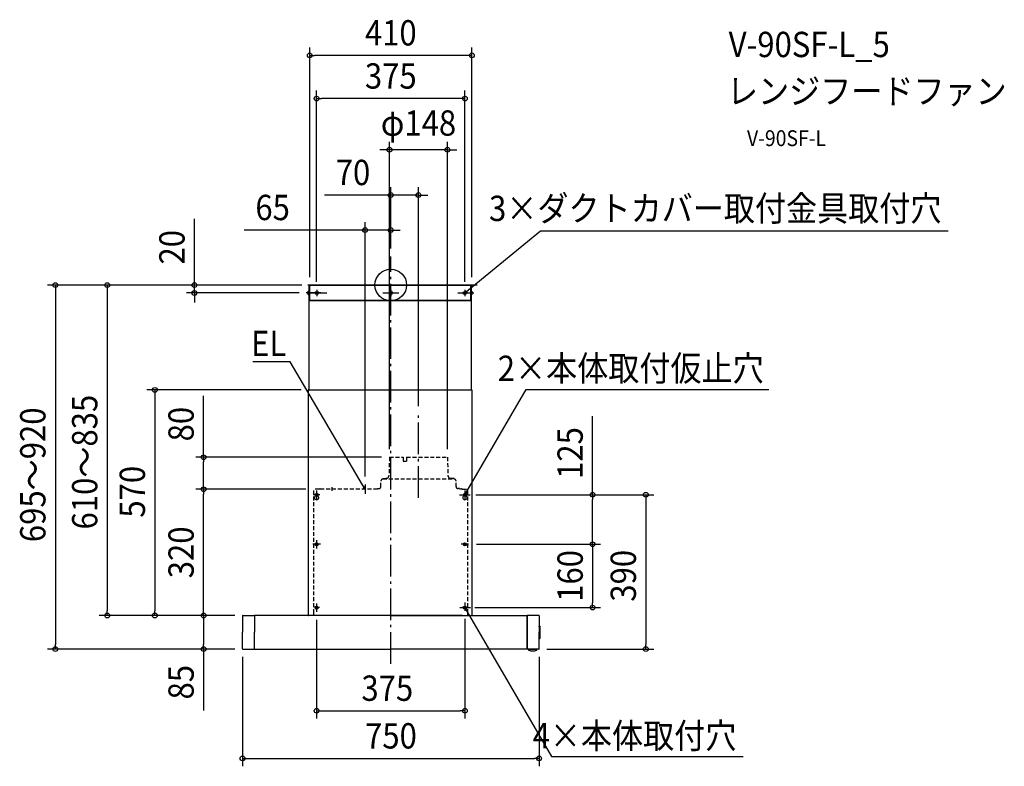
# Model space of a CAD drawing. Extents: x -938 to 1551, y -1216 to 671.
import ezdxf
from ezdxf.enums import TextEntityAlignment as Align

# ---------------------------------------------------------------- set-up
doc = ezdxf.new("R2010")
doc.units = 0
doc.header["$LTSCALE"] = 20
doc.header["$PDMODE"] = 3
doc.header["$PDSIZE"] = -2
doc.linetypes.add('DASHDOT', pattern=[5.5, 4, -0.6, 0.3, -0.6])
doc.linetypes.add('DASHED', pattern=[0.75, 0.5, -0.25])
doc.layers.get('DEFPOINTS').update_dxf_attribs({"linetype": 'CONTINUOUS'})
for name, color, linetype in [('ARRANGE', 1, 'CONTINUOUS'), ('BASIS', 6, 'DASHDOT'), ('DETAIL', 5, 'CONTINUOUS'), ('ETC', 61, 'CONTINUOUS'), ('FIX', 11, 'CONTINUOUS'), ('NOTE', 4, 'CONTINUOUS'), ('OUTLINE', 3, 'CONTINUOUS'), ('SERVICESPACE', 2, 'DASHDOT'), ('SIZE', 30, 'CONTINUOUS')]:
    doc.layers.add(name, color=color, linetype=linetype)
doc.styles.get("Standard").update_dxf_attribs({"font": 'SIMPLEX.shx', "width": 0.9, "height": 64, "bigfont": 'BIGFONT.shx'})

msp = doc.modelspace()

# ---------------------------------------------------------------- linework, layer by layer
at = {"layer": 'ARRANGE', "color": 1, "linetype": 'CONTINUOUS'}
msp.add_circle((0, 0), 40, dxfattribs=at)
msp.add_point((0, 0), dxfattribs=at)
at = {"layer": 'BASIS', "color": 6, "linetype": 'DASHDOT'}
for p, q in [((0, -956.8), (0, 72.2)), ((218.4, 0), (-216.4, 0))]:
    msp.add_line(p, q, dxfattribs=at)
at = {"layer": 'DEFPOINTS', "color": 30, "linetype": 'CONTINUOUS'}
for p in [(-205, 580.5), (-187.5, 471.4), (-3.3, 341.9), (0, 227.6), (0, 139.1), (0, 72.2), (0, 72.2), (-205, 0), (-496.4, -20), (-211.8, -20), (-205, 0), (-205, 0), (-205, 0), (-187.5, -11.6), (187.5, -11.6), (205, 0), (-207, -265), (70, -325.6), (-473.3, -435), (-3.3, -435), (-3.3, -435), (143.3, -435), (-473.3, -516), (-195, -516), (-195, -516), (-65, -503.9), (195.3, -530), (195.3, -530), (196.9, -655), (196.9, -655), (510.4, -655), (192.8, -815), (510.4, -815), (-717, -835), (-596.6, -835), (-473.3, -835), (-374.3, -835), (-374.3, -835), (-374.3, -835), (-374.3, -835), (-187.5, -825.6), (187.5, -823.2), (-848.2, -920), (-375, -919.3), (-374.3, -920), (-374.3, -920), (374.3, -920), (375, -919.3), (644.9, -920), (187.5, -1075.7), (375, -1196.1)]:
    msp.add_point(p, dxfattribs=at)
at = {"layer": 'DETAIL', "color": 5, "linetype": 'CONTINUOUS'}
for p, q in [((-207, 0), (-207, -265)), ((203, 0), (-207, 0)), ((-206.4, 0), (-206.4, -40)), ((202.4, 0), (-206.4, 0)), ((202.4, 0), (202.4, -40)), ((203, 0), (203, -265)), ((-208.8, -20.6), (-209.3, -20.6)), ((-208.8, -19.4), (-209.2, -19.4)), ((-208.8, -19.4), (-208.8, -20.6)), ((-207, -15.5), (-207.6, -15.5)), ((-207, -24.5), (-207.6, -24.5)), ((-207, -15.5), (-207, -24.5)), ((-205.6, -0.8), (-205.6, -39.2)), ((201.6, -0.8), (-205.6, -0.8)), ((201.6, -0.8), (201.6, -39.2)), ((203, -15.5), (203, -24.5)), ((203, -15.5), (203.6, -15.5)), ((203, -24.5), (203.6, -24.5)), ((204.8, -19.4), (205.2, -19.4)), ((204.8, -19.4), (204.8, -20.6)), ((204.8, -20.6), (205.3, -20.6)), ((202.4, -40), (-206.4, -40)), ((201.6, -39.2), (-205.6, -39.2)), ((-209, -265), (-209, -835)), ((-209, -265), (205, -265)), ((205, -265), (205, -834.4)), ((-190, -530), (-190, -532.1)), ((-185, -530), (-185, -532.1)), ((185, -530), (185, -532.1)), ((190, -530), (190, -532.1)), ((-375, -835.7), (-375, -877.5)), ((-374.3, -835), (-345, -835)), ((0, -835), (-345, -835)), ((-345, -835), (-345, -877.5)), ((181.1, -835), (0, -835)), ((0, -835), (345, -835)), ((345, -920), (345, -835)), ((374.3, -835), (345, -835)), ((345, -835), (345, -920)), ((345, -835), (345, -877.5)), ((375, -835.7), (375, -877.5)), ((375, -861.3), (376, -861.3)), ((375, -863.4), (375, -862.3)), ((-375, -919.3), (-375, -877.5)), ((-345, -918), (-345, -877.5)), ((345, -918), (345, -877.5)), ((375, -919.3), (375, -877.5)), ((375, -893.7), (376, -893.7)), ((375, -895.3), (375, -895.1)), ((-374.3, -920), (-345, -920)), ((-345, -920), (0, -920)), ((345, -920), (0, -920)), ((345, -920), (345, -918)), ((374.3, -920), (345, -920)), ((347.8, -921.4), (347.8, -920)), ((347.8, -920), (369.6, -920)), ((347.8, -920), (369.6, -920)), ((347.8, -921.4), (347.8, -920)), ((369.6, -921.4), (369.6, -920)), ((369.6, -921.4), (369.6, -920)), ((348.4, -922.3), (351.3, -923.6)), ((348.4, -922.3), (351.3, -923.6)), ((355.5, -924.5), (361.9, -924.5)), ((355.5, -924.5), (361.9, -924.5)), ((366.1, -923.6), (369, -922.3)), ((366.1, -923.6), (369, -922.3))]:
    msp.add_line(p, q, dxfattribs=at)
at = {"layer": 'DETAIL', "color": 5, "linetype": 'DASHDOT'}
for p, q in [((-177.3, -20), (-213.8, -20)), ((-187, -11.6), (-187, -28.4))]:
    msp.add_line(p, q, dxfattribs=at)
at = {"layer": 'DETAIL', "color": 5, "linetype": 'DASHED'}
msp.add_line((345, -835.8), (345, -859.6), dxfattribs=at)
at = {"layer": 'DETAIL', "color": 5, "linetype": 'CONTINUOUS'}
for centre in [(-187, -20), (0, -20), (187, -20), (-187.5, -655), (187.5, -655), (-187.5, -815), (187.5, -815)]:
    msp.add_circle(centre, 2.5, dxfattribs=at)
for centre, radius, start, end in [((-205.4, -20), 5.02, 116.1932, 243.5585), ((-209.3, -21.4), 0.8, 90, 187.149), ((-200.2, -20.3), 10, 187.1462, 189.5228), ((-200.2, -20.3), 10, 165.0127, 169.6512), ((-209.2, -18.6), 0.8, 169.646, 270), ((201.4, -20), 5.02, 296.4415, 63.8068), ((205.2, -18.6), 0.8, 270, 10.354), ((205.3, -21.4), 0.8, 352.851, 90), ((196.2, -20.3), 10, 10.3488, 14.9873), ((196.2, -20.3), 10, 350.4772, 352.8538), ((-187.5, -537), 5.5, 117.0377, 62.9663), ((-187.5, -530), 2.5, 0, 180), ((187.5, -537), 5.5, 117.0337, 62.9623), ((187.5, -530), 2.5, 0, 180), ((-374.3, -835.7), 0.7, 90, 179.9997), ((204.4, -834.4), 0.6, 270, 0), ((374.3, -835.7), 0.7, 0, 90), ((376, -862.1), 0.8, 0, 90), ((376.8, -862.7), 0.6, 3.3221, 90), ((121.9, -877.5), 256, 356.6568, 3.3221), ((376, -892.9), 0.8, 270, 0), ((376.8, -892.3), 0.6, 270, 356.6779), ((-374.3, -919.3), 0.7, 179.9997, 270), ((374.3, -919.3), 0.7, 270, 0), ((348.8, -921.4), 1, 180, 245.556), ((348.8, -921.4), 1, 180, 245.556), ((355.5, -914.5), 10, 245.556, 270), ((355.5, -914.5), 10, 245.556, 270), ((361.9, -914.5), 10, 270, 294.444), ((361.9, -914.5), 10, 270, 294.444), ((368.6, -921.4), 1, 294.444, 0), ((368.6, -921.4), 1, 294.444, 0)]:
    msp.add_arc(centre, radius, start, end, dxfattribs=at)
at = {"layer": 'FIX', "color": 11, "linetype": 'CONTINUOUS'}
for centre in [(-187, -20), (0, -20), (187, -20), (-187.5, -530), (187.5, -530), (-187.5, -655), (187.5, -655), (-187.5, -815), (187.5, -815)]:
    msp.add_circle(centre, 4, dxfattribs=at)
at = {"layer": 'NOTE', "color": 4, "linetype": 'CONTINUOUS'}
for p, q in [((196.3, -12.4), (378.5, 137.2)), ((378.5, 137.2), (1409.4, 137.2)), ((187, -20), (196.3, -12.4)), ((187, -20), (190.6, -14.9)), ((192.7, -17.4), (187, -20)), ((-254.7, -194.2), (-348.6, -194.2)), ((-71.6, -504.9), (-254.7, -194.2)), ((193.5, -519.6), (342.1, -264.3)), ((342.1, -264.3), (956.3, -264.3)), ((-65, -515), (-71.6, -504.9)), ((-69.6, -510.8), (-65, -515)), ((-65, -515), (-66.9, -509.1)), ((187.5, -530), (193.5, -519.6)), ((187.5, -530), (189.1, -524)), ((191.9, -525.6), (187.5, -530)), ((191.9, -819.4), (187.5, -815)), ((187.5, -815), (189.1, -821)), ((187.5, -815), (193.5, -825.4)), ((193.5, -825.4), (406.1, -1191.4)), ((406.1, -1191.4), (891.2, -1191.4))]:
    msp.add_line(p, q, dxfattribs=at)
at = {"layer": 'NOTE', "color": 4, "linetype": 'DASHDOT'}
for p, q in [((-211.8, -20), (-162.1, -20)), ((-187, -11.6), (-187, -28.4)), ((-20.3, -20), (20.3, -20)), ((0, -11.6), (0, -28.4)), ((169.7, -20), (210.3, -20)), ((173.9, -20), (201.1, -20)), ((187, -11.6), (187, -28.4)), ((70, -537.5), (70, -325.6)), ((-187.5, -519.4), (-187.5, -540.6)), ((-65, -503.9), (-65, -527.7)), ((187.5, -518.8), (187.5, -542.6)), ((-179.7, -530), (-195.3, -530)), ((173.9, -530), (201.1, -530)), ((179.7, -530), (195.3, -530)), ((-187.5, -644.4), (-187.5, -665.6)), ((-177.4, -655), (-196.9, -655)), ((196.9, -655), (178.2, -655)), ((-180.2, -815), (-192.8, -815)), ((-187.5, -804.4), (-187.5, -825.6)), ((174.3, -815), (201.5, -815)), ((192.8, -815), (180.1, -815)), ((187.5, -802), (187.5, -823.2))]:
    msp.add_line(p, q, dxfattribs=at)
at = {"layer": 'OUTLINE', "color": 3, "linetype": 'CONTINUOUS'}
for p, q in [((-207, 0), (203, 0)), ((-206.4, 0), (202.4, 0)), ((203, 0), (203, -265)), ((-207, -15.5), (-207.6, -15.5)), ((-207, -24.5), (-207.6, -24.5)), ((-207, 0), (-207, -265)), ((-207, -15.5), (-207, -24.5)), ((203, -15.5), (203, -24.5)), ((203, -15.5), (203.6, -15.5)), ((203, -24.5), (203.6, -24.5)), ((-209, -265), (-209, -834.4)), ((-207, -265), (-209, -265)), ((205, -265), (203, -265)), ((205, -265), (205, -834.4)), ((-375, -835.7), (-375, -877.5)), ((-374.3, -835), (-345, -835)), ((0, -835), (-345, -835)), ((0, -835), (345, -835)), ((374.3, -835), (345, -835)), ((375, -835.7), (375, -877.5)), ((375, -861.3), (376, -861.3)), ((375, -863.4), (375, -862.3)), ((376.2, -862.1), (376.8, -862.1)), ((-375, -919.3), (-375, -877.5)), ((375, -919.3), (375, -877.5)), ((375, -893.7), (376, -893.7)), ((375, -895.3), (375, -895.1)), ((376.2, -892.9), (376.8, -892.9)), ((-374.3, -920), (-345, -920)), ((-345, -920), (0, -920)), ((345, -920), (0, -920)), ((374.3, -920), (345, -920)), ((347.8, -921.4), (347.8, -920)), ((347.8, -921.4), (347.8, -920)), ((347.8, -920), (369.6, -920)), ((347.8, -920), (369.6, -920)), ((369.6, -921.4), (369.6, -920)), ((369.6, -921.4), (369.6, -920)), ((348.4, -922.3), (351.3, -923.6)), ((348.4, -922.3), (351.3, -923.6)), ((355.5, -924.5), (361.9, -924.5)), ((355.5, -924.5), (361.9, -924.5)), ((366.1, -923.6), (369, -922.3)), ((366.1, -923.6), (369, -922.3))]:
    msp.add_line(p, q, dxfattribs=at)
for centre, radius, start, end in [((-205.4, -20), 5.02, 116.1932, 243.5585), ((-200.2, -20.3), 10, 187.1462, 189.5228), ((-200.2, -20.3), 10, 165.0127, 169.6512), ((201.4, -20), 5.02, 296.4415, 63.8068), ((196.2, -20.3), 10, 10.3488, 14.9873), ((196.2, -20.3), 10, 350.4772, 352.8538), ((-374.3, -835.7), 0.7, 90, 179.9997), ((-208.4, -834.4), 0.6, 180, 270), ((204.4, -834.4), 0.6, 270, 0), ((374.3, -835.7), 0.7, 0, 90), ((376, -862.1), 0.8, 0, 90), ((376.8, -862.7), 0.6, 3.3221, 90), ((121.9, -877.5), 256, 356.6568, 3.3221), ((376, -892.9), 0.8, 270, 0), ((376.8, -892.3), 0.6, 270, 356.6779), ((-374.3, -919.3), 0.7, 180, 270), ((374.3, -919.3), 0.7, 270, 0.0003), ((348.8, -921.4), 1, 180, 245.556), ((348.8, -921.4), 1, 180, 245.556), ((355.5, -914.5), 10, 245.556, 270), ((355.5, -914.5), 10, 245.556, 270), ((361.9, -914.5), 10, 270, 294.444), ((361.9, -914.5), 10, 270, 294.444), ((368.6, -921.4), 1, 294.444, 0), ((368.6, -921.4), 1, 294.444, 0)]:
    msp.add_arc(centre, radius, start, end, dxfattribs=at)
at = {"layer": 'SERVICESPACE', "color": 2, "linetype": 'DASHED'}
for p, q in [((-3.3, -435), (-4.6, -481.6)), ((-3.3, -435), (31.7, -435)), ((31.7, -435), (31.7, -445)), ((31.7, -445), (40, -445)), ((40, -435), (143.3, -435)), ((40, -435), (40, -445)), ((143.3, -435), (144.6, -481.6)), ((-25, -509.4), (-25, -495.6)), ((-20, -489.2), (-20, -490)), ((-20, -489.2), (-12.5, -489.2)), ((-20, -489.2), (-12.5, -489.2)), ((-20, -489.2), (-20, -490)), ((-20, -490), (160, -490)), ((-20, -490), (160, -490)), ((-11.7, -488.4), (-11.6, -488.4)), ((151.7, -488.4), (151.6, -488.4)), ((160, -489.2), (152.6, -489.2)), ((160, -489.2), (152.6, -489.2)), ((160, -489.2), (160, -490)), ((160, -489.2), (160, -490)), ((165, -509.4), (165, -495.6)), ((-181.1, -516), (-195, -516)), ((-195, -829), (-195, -516)), ((-179.3, -515.5), (-181.1, -515.5)), ((-178.6, -515), (-34, -515)), ((-149.4, -510.4), (-149.4, -519.6)), ((-34, -514.4), (-34, -515)), ((-34, -515), (-34, -514.4)), ((-34, -514.4), (-30.1, -514.4)), ((174, -514.4), (169.9, -514.4)), ((174, -515), (174, -514.4)), ((174, -514.4), (174, -515)), ((174, -515), (178.6, -515)), ((181.1, -515.5), (179.3, -515.5)), ((181.1, -515.5), (181.1, -516)), ((181.1, -516), (195, -516)), ((195, -829), (195, -516)), ((-195, -834.2), (-195, -829)), ((195, -834.2), (195, -829))]:
    msp.add_line(p, q, dxfattribs=at)
for centre, radius, start, end in [((-19.4, -495.6), 5.6, 90, 180), ((-11.7, -489.2), 0.8, 90, 180), ((-11.6, -481.4), 7, 270, 358.568), ((151.6, -481.4), 7, 181.432, 270), ((151.7, -489.2), 0.8, 0, 90), ((159.4, -495.6), 5.6, 0, 90), ((-178.6, -515.8), 0.8, 90, 157.9757), ((-30, -509.4), 5, 270, 0), ((170, -509.4), 5, 180, 270), ((178.6, -515.8), 0.8, 22.0243, 90), ((-194.2, -834.2), 0.8, 180, 270), ((194.2, -834.2), 0.8, 270, 0)]:
    msp.add_arc(centre, radius, start, end, dxfattribs=at)
at = {"layer": 'SIZE', "color": 30, "linetype": 'CONTINUOUS'}
for p, q in [((-205, 20), (-205, 600.5)), ((205, 20), (205, 600.5)), ((-205, 580.5), (-193, 580.5)), ((193, 580.5), (-193, 580.5)), ((205, 580.5), (193, 580.5)), ((-187.5, 8.4), (-187.5, 491.4)), ((187.5, 8.4), (187.5, 491.4)), ((-187.5, 471.4), (-175.5, 471.4)), ((175.5, 471.4), (-175.5, 471.4)), ((187.5, 471.4), (175.5, 471.4)), ((-3.3, -415), (-3.3, 361.9)), ((143.3, -415), (143.3, 361.9)), ((-15.3, 341.9), (-27.3, 341.9)), ((-3.3, 341.9), (-15.3, 341.9)), ((143.3, 341.9), (-3.3, 341.9)), ((143.3, 341.9), (155.3, 341.9)), ((155.3, 341.9), (167.3, 341.9)), ((-12, 227.6), (-167.3, 227.6)), ((0, 227.6), (-12, 227.6)), ((0, 92.2), (0, 247.6)), ((70, 227.6), (0, 227.6)), ((70, -305.6), (70, 247.6)), ((70, 227.6), (82, 227.6)), ((82, 227.6), (94, 227.6)), ((-496.4, 12), (-496.4, 167.3)), ((-65, -483.9), (-65, 159.1)), ((0, 92.2), (0, 159.1)), ((-77, 139.1), (-370.4, 139.1)), ((-65, 139.1), (-77, 139.1)), ((0, 139.1), (-65, 139.1)), ((0, 139.1), (12, 139.1)), ((12, 139.1), (24, 139.1)), ((-496.4, 0), (-496.4, 12)), ((-225, 0), (-868.2, 0)), ((-848.2, 0), (-848.2, -12)), ((-848.2, -12), (-848.2, -908)), ((-225, 0), (-737, 0)), ((-717, 0), (-717, -12)), ((-717, -12), (-717, -823)), ((-225, 0), (-516.4, 0)), ((-231.8, -20), (-516.4, -20)), ((-496.4, -20), (-496.4, 0)), ((-496.4, -20), (-496.4, -32)), ((-496.4, -32), (-496.4, -44)), ((-227, -265), (-616.6, -265)), ((-596.6, -265), (-596.6, -277)), ((-596.6, -277), (-596.6, -823)), ((-473.3, -435), (-473.3, -279.7)), ((510.4, -530), (510.4, -330.9)), ((-23.3, -435), (-493.3, -435)), ((-473.3, -435), (-473.3, -447)), ((-473.3, -504), (-473.3, -447)), ((-215, -516), (-493.3, -516)), ((-215, -516), (-493.3, -516)), ((-473.3, -516), (-473.3, -504)), ((-473.3, -516), (-473.3, -528)), ((-473.3, -823), (-473.3, -528)), ((215.3, -530), (530.4, -530)), ((215.3, -530), (664.9, -530)), ((510.4, -530), (510.4, -542)), ((510.4, -643), (510.4, -542)), ((644.9, -530), (644.9, -542)), ((644.9, -542), (644.9, -908)), ((510.4, -655), (510.4, -643)), ((216.9, -655), (530.4, -655)), ((216.9, -655), (530.4, -655)), ((510.4, -655), (510.4, -667)), ((510.4, -667), (510.4, -803)), ((212.8, -815), (530.4, -815)), ((510.4, -815), (510.4, -803)), ((-394.3, -835), (-737, -835)), ((-717, -835), (-717, -823)), ((-394.3, -835), (-616.6, -835)), ((-596.6, -835), (-596.6, -823)), ((-394.3, -835), (-493.3, -835)), ((-394.3, -835), (-493.3, -835)), ((-473.3, -835), (-473.3, -823)), ((-473.3, -835), (-473.3, -847)), ((-187.5, -845.6), (-187.5, -1095.7)), ((187.5, -843.2), (187.5, -1095.7)), ((-473.3, -847), (-473.3, -908)), ((-394.3, -920), (-868.2, -920)), ((-848.2, -920), (-848.2, -908)), ((-394.3, -920), (-493.3, -920)), ((-473.3, -920), (-473.3, -908)), ((-473.3, -920), (-473.3, -1075.3)), ((394.3, -920), (664.9, -920)), ((644.9, -920), (644.9, -908)), ((-375, -939.3), (-375, -1216.1)), ((375, -939.3), (375, -1216.1)), ((-187.5, -1075.7), (-175.5, -1075.7)), ((-175.5, -1075.7), (175.5, -1075.7)), ((187.5, -1075.7), (175.5, -1075.7)), ((-375, -1196.1), (-363, -1196.1)), ((-363, -1196.1), (363, -1196.1)), ((375, -1196.1), (363, -1196.1))]:
    msp.add_line(p, q, dxfattribs=at)
for centre in [(-205, 580.5), (205, 580.5), (-187.5, 471.4), (187.5, 471.4), (-3.3, 341.9), (143.3, 341.9), (0, 227.6), (70, 227.6), (-65, 139.1), (0, 139.1), (-848.2, 0), (-717, 0), (-496.4, 0), (-496.4, -20), (-596.6, -265), (-473.3, -435), (-473.3, -516), (-473.3, -516), (510.4, -530), (644.9, -530), (510.4, -655), (510.4, -655), (510.4, -815), (-717, -835), (-596.6, -835), (-473.3, -835), (-473.3, -835), (-848.2, -920), (-473.3, -920), (644.9, -920), (-187.5, -1075.7), (187.5, -1075.7), (-375, -1196.1), (375, -1196.1)]:
    msp.add_circle(centre, 6, dxfattribs=at)

# ---------------------------------------------------------------- texts
at = {"layer": 'ETC', "color": 61, "linetype": 'CONTINUOUS', "width": 0.9}
for s, height, p in [('V-90SF-L_5', 64, (854.3, 576.1)), ('レンジフードファン', 64, (850.1, 458.1)), ('V-90SF-L', 40, (900.7, 351.2))]:
    msp.add_text(s, height=height, dxfattribs=at).set_placement(p)
at = {"layer": 'NOTE', "color": 4, "linetype": 'CONTINUOUS', "width": 0.9}
for s, p in [('3×ダクトカバー取付金具取付穴', (1392.2, 161.8)), ('EL', (-264.1, -179.6)), ('2×本体取付仮止穴', (942.8, -242.4)), ('4×本体取付穴', (873.7, -1170.9))]:
    msp.add_text(s, height=64, dxfattribs=at).set_placement(p, align=Align.RIGHT)
at = {"layer": 'SIZE', "color": 30, "linetype": 'CONTINUOUS', "width": 0.9}
for s, p in [('410', (0, 605.5)), ('375', (0, 496.4)), ('φ148', (70, 377.5)), ('70', (-95.6, 252.6)), ('65', (-298.8, 164.1)), ('375', (-8.8, -1050.7)), ('750', (0.4, -1171.1))]:
    msp.add_text(s, height=64, dxfattribs=at).set_placement(p, align=Align.CENTER)
for s, p in [('20', (-521.4, 95.6)), ('610～835', (-742, -447.4)), ('695～920', (-873.2, -479.5)), ('80', (-498.3, -351.4)), ('125', (485.4, -424.4)), ('570', (-621.6, -522.3)), ('320', (-498.3, -675.5)), ('160', (485.4, -735)), ('390', (619.9, -734.6)), ('85', (-498.3, -1003.6))]:
    msp.add_text(s, height=64, rotation=90, dxfattribs=at).set_placement(p, align=Align.CENTER)

doc.saveas('drawing.dxf')
